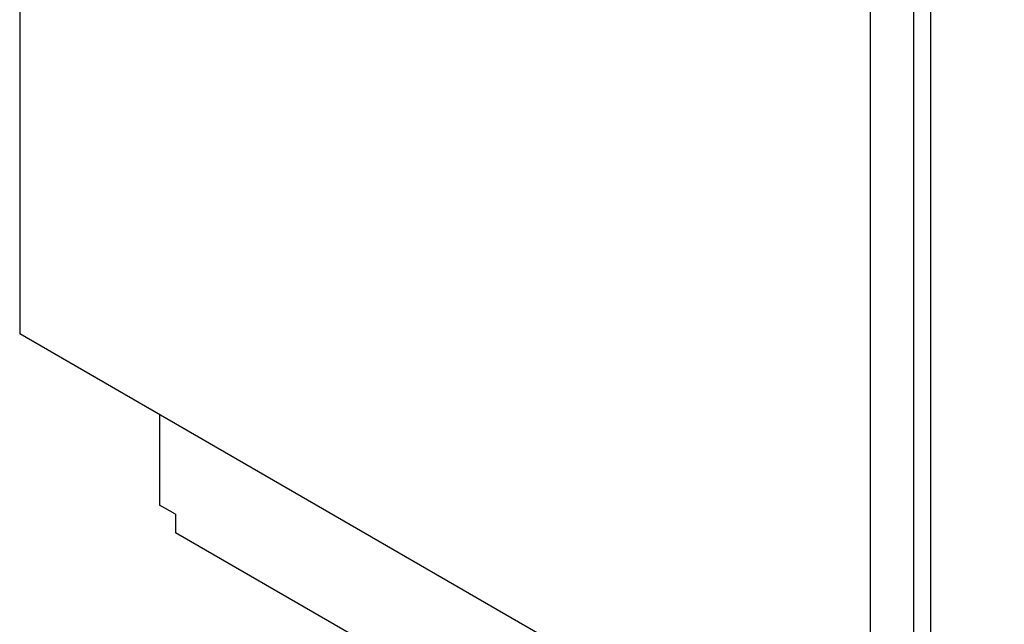
# Model space of a CAD drawing. Extents: x -173 to 5059, y -170 to 3506.
# Drawn here: x 1191 to 1671, y 2376 to 2670 of the extents above; entities that cross this region are included whole.
import ezdxf

# ---------------------------------------------------------------- set-up
doc = ezdxf.new("R2010")
doc.units = 0
doc.layers.get('0').update_dxf_attribs({"linetype": 'CONTINUOUS'})
doc.layers.add('LAYER0000', color=7, linetype='CONTINUOUS')

# ---------------------------------------------------------------- blocks, each defined once
blk = doc.blocks.new('VIEWBLK3')
at = {"layer": 'LAYER0000', "color": 7, "linetype": 'CONTINUOUS'}
for p, q in [((105.652, 253.7), (105.652, 219.237)), ((142.686, 244.396), (142.686, 201.938)), ((142.009, 200.288), (142.009, 236.111)), ((140.241, 235.091), (140.241, 199.267)), ((140.241, 199.267), (105.652, 219.237)), ((111.338, 215.954), (111.338, 212.28)), ((111.986, 211.905), (111.338, 212.28)), ((111.986, 211.905), (111.986, 211.157)), ((145.691, 191.697), (111.986, 211.157))]:
    blk.add_line(p, q, dxfattribs=at)

msp = doc.modelspace()

# ---------------------------------------------------------------- block references
at = {"xscale": 12, "yscale": 12, "zscale": 12}
msp.add_blockref('VIEWBLK3', (-77, -113.667), dxfattribs=at)

doc.saveas('drawing.dxf')
